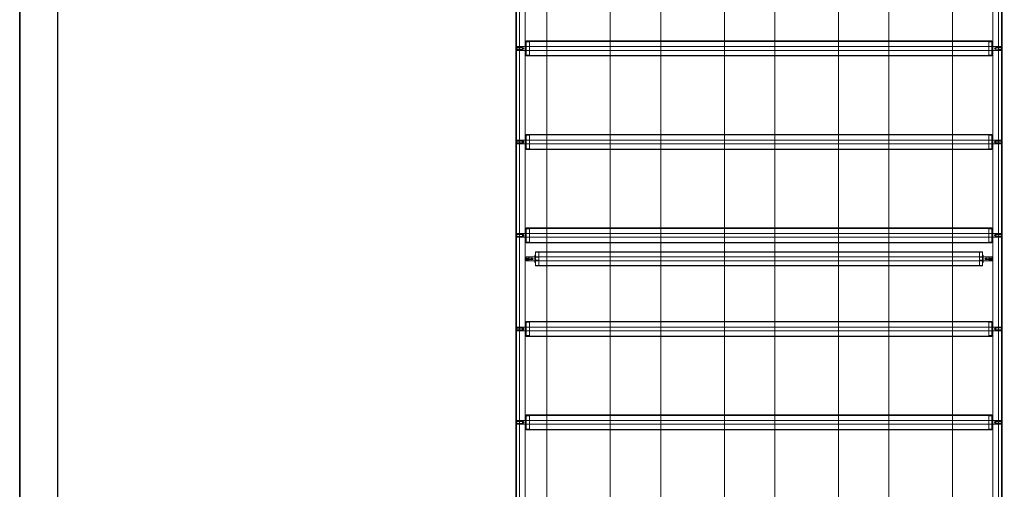
# Model space of a CAD drawing. Units: inches. Extents: x 2016 to 55994, y -12991 to 33869.
# Drawn here: x 23764 to 23972, y -1096 to -997 of the extents above; entities that cross this region are included whole.
import ezdxf

# ---------------------------------------------------------------- set-up
doc = ezdxf.new("R2010")
doc.units = ezdxf.units.IN
doc.header["$MEASUREMENT"] = 0
for name, color, linetype, lineweight in [('A-WALL', 3, 'Continuous', 30), ('BANDA', 7, 'Continuous', 9), ('EJE', 7, 'Continuous', 9), ('TAPA', 7, 'Continuous', 9), ('TUBO', 7, 'Continuous', 9), ('XXX_101_042', 7, 'Continuous', 9)]:
    doc.layers.add(name, color=color, linetype=linetype, lineweight=lineweight)

msp = doc.modelspace()

# ---------------------------------------------------------------- linework, layer by layer
at = {"color": 4}
msp.add_line((23764.2840798, 0), (23764.2840798, -2018.0481025), dxfattribs=at)
at = {"color": 2}
msp.add_lwpolyline([(23764.2840798, -3.6139564), (28984.2840798, -3.6139564), (28984.2840798, -1440), (23764.2840798, -1440)], close=True, dxfattribs=at)
at = {"layer": 'A-WALL', "color": 250}
for p, q in [((23764.2840798, -281.6139564), (23764.2840798, -1435.6139564)), ((23772.2840798, -1432), (23772.2840798, -281.6139564))]:
    msp.add_line(p, q, dxfattribs=at)
at = {"layer": 'BANDA', "flags": 128}
for points in [[(23888.6518998, -1406.7290511), (23875.2598148, -1406.7290509), (23875.2598148, -1404.2279964), (23875.2598148, -113.3727483), (23875.2598148, -110.6949505), (23888.6518998, -110.6949507), (23888.6518998, -113.3727483), (23888.6518998, -1404.2279964), (23888.6518998, -1406.7290509)], [(23912.6788758, -1406.7290511), (23899.2867908, -1406.7290509), (23899.2867908, -1404.2279964), (23899.2867908, -113.3727483), (23899.2867908, -110.6949505), (23912.6788758, -110.6949507), (23912.6788758, -113.3727483), (23912.6788758, -1404.2279964), (23912.6788758, -1406.7290509)], [(23936.7058517, -1406.7290511), (23923.3137668, -1406.7290509), (23923.3137668, -1404.2279964), (23923.3137668, -113.3727483), (23923.3137668, -110.6949505), (23936.7058517, -110.6949507), (23936.7058517, -113.3727483), (23936.7058517, -1404.2279964), (23936.7058517, -1406.7290509)], [(23960.7328277, -1406.7290511), (23947.3407427, -1406.7290509), (23947.3407427, -1404.2279964), (23947.3407427, -113.3727483), (23947.3407427, -110.6949505), (23960.7328277, -110.6949507), (23960.7328277, -113.3727483), (23960.7328277, -1404.2279964), (23960.7328277, -1406.7290509)]]:
    msp.add_lwpolyline(points, dxfattribs=at)
at = {"layer": 'EJE'}
for p, q in [((23870.9467757, -1003.086001), (23869.5484845, -1003.086001)), ((23969.0241038, -1003.086001), (23870.9467757, -1003.086001)), ((23970.3830066, -1003.086001), (23969.0241038, -1003.086001)), ((23971.0132223, -1003.086001), (23970.3830066, -1003.086001)), ((23869.5484845, -1003.8737707), (23870.9467757, -1003.8737707)), ((23870.9467757, -1003.8737707), (23969.0241038, -1003.8737707)), ((23969.0241038, -1003.8737707), (23970.3830066, -1003.8737707)), ((23970.3830066, -1003.8737707), (23971.0132223, -1003.8737707)), ((23870.9467757, -1022.7802436), (23869.5484845, -1022.7802436)), ((23869.5484845, -1023.5680133), (23870.9467757, -1023.5680133)), ((23969.0241038, -1022.7802436), (23870.9467757, -1022.7802436)), ((23870.9467757, -1023.5680133), (23969.0241038, -1023.5680133)), ((23970.3830066, -1022.7802436), (23969.0241038, -1022.7802436)), ((23969.0241038, -1023.5680133), (23970.3830066, -1023.5680133)), ((23971.0132223, -1022.7802436), (23970.3830066, -1022.7802436)), ((23970.3830066, -1023.5680133), (23971.0132223, -1023.5680133)), ((23870.9467757, -1042.4744862), (23869.5484845, -1042.4744862)), ((23969.0241038, -1042.4744862), (23870.9467757, -1042.4744862)), ((23970.3830066, -1042.4744862), (23969.0241038, -1042.4744862)), ((23971.0132223, -1042.4744862), (23970.3830066, -1042.4744862)), ((23869.5484845, -1043.2622559), (23870.9467757, -1043.2622559)), ((23870.9467757, -1043.2622559), (23969.0241038, -1043.2622559)), ((23969.0241038, -1043.2622559), (23970.3830066, -1043.2622559)), ((23970.3830066, -1043.2622559), (23971.0132223, -1043.2622559)), ((23967.172845, -1047.3980468), (23872.7980345, -1047.3980468)), ((23872.7980345, -1048.1858165), (23967.172845, -1048.1858165)), ((23870.9467757, -1062.1687288), (23869.5484845, -1062.1687288)), ((23869.5484845, -1062.9564985), (23870.9467757, -1062.9564985)), ((23969.0241038, -1062.1687288), (23870.9467757, -1062.1687288)), ((23870.9467757, -1062.9564985), (23969.0241038, -1062.9564985)), ((23970.3830066, -1062.1687288), (23969.0241038, -1062.1687288)), ((23969.0241038, -1062.9564985), (23970.3830066, -1062.9564985)), ((23971.0132223, -1062.1687288), (23970.3830066, -1062.1687288)), ((23970.3830066, -1062.9564985), (23971.0132223, -1062.9564985)), ((23870.9467757, -1081.8629713), (23869.5484845, -1081.8629713)), ((23969.0241038, -1081.8629713), (23870.9467757, -1081.8629713)), ((23970.3830066, -1081.8629713), (23969.0241038, -1081.8629713)), ((23971.0132223, -1081.8629713), (23970.3830066, -1081.8629713)), ((23869.5484845, -1082.650741), (23870.9467757, -1082.650741)), ((23870.9467757, -1082.650741), (23969.0241038, -1082.650741)), ((23969.0241038, -1082.650741), (23970.3830066, -1082.650741)), ((23970.3830066, -1082.650741), (23971.0132223, -1082.650741))]:
    msp.add_line(p, q, dxfattribs=at)
at = {"layer": 'EJE', "flags": 128}
for points in [[(23869.5484845, -1003.086001), (23868.9576572, -1003.086001), (23868.9576572, -1003.2435549), (23868.9576572, -1003.7162167), (23869.5484845, -1003.7162167)], [(23868.9576572, -1003.6768283), (23870.1393118, -1003.6768283), (23870.1393118, -1003.2829434), (23868.9576572, -1003.2435549), (23869.5484845, -1003.2435549)], [(23870.3362542, -1003.3149268), (23870.4353715, -1003.4798858), (23870.3362542, -1003.6448448), (23868.9576572, -1003.7162167), (23868.9576572, -1003.8737707), (23869.5484845, -1003.8737707)], [(23868.9576572, -1003.3149268), (23870.3362542, -1003.3149268), (23870.3362542, -1003.6448448)], [(23971.0132223, -1003.7162167), (23970.422395, -1003.7162167), (23970.422395, -1003.2435549), (23971.0132223, -1003.2435549), (23969.6346253, -1003.3149268), (23969.535508, -1003.4798858), (23969.6346253, -1003.6448448)], [(23971.0132223, -1003.2829434), (23969.8315678, -1003.2829434), (23969.8315678, -1003.6768283), (23971.0132223, -1003.6448448), (23969.6346253, -1003.6448448), (23969.6346253, -1003.3149268)], [(23869.5484845, -1023.4104593), (23868.9576572, -1023.4104593), (23868.9576572, -1022.9377975), (23868.9576572, -1022.7802436), (23869.5484845, -1022.7802436)], [(23868.9576572, -1023.3710708), (23870.1393118, -1023.3710708), (23870.1393118, -1022.977186), (23868.9576572, -1022.9377975), (23869.5484845, -1022.9377975)], [(23869.5484845, -1023.5680133), (23868.9576572, -1023.5680133), (23868.9576572, -1023.4104593), (23870.3362542, -1023.3390874), (23870.4353715, -1023.1741284), (23870.3362542, -1023.0091694)], [(23868.9576572, -1023.0091694), (23870.3362542, -1023.0091694), (23870.3362542, -1023.3390874)], [(23971.0132223, -1023.4104593), (23970.422395, -1023.4104593), (23970.422395, -1022.9377975), (23971.0132223, -1022.9377975), (23969.6346253, -1023.0091694), (23969.535508, -1023.1741284), (23969.6346253, -1023.3390874)], [(23971.0132223, -1022.977186), (23969.8315678, -1022.977186), (23969.8315678, -1023.3710708), (23971.0132223, -1023.3390874), (23969.6346253, -1023.3390874), (23969.6346253, -1023.0091694)], [(23869.5484845, -1043.1047019), (23868.9576572, -1043.1047019), (23868.9576572, -1042.6320401), (23868.9576572, -1042.4744862), (23869.5484845, -1042.4744862)], [(23868.9576572, -1043.0653134), (23870.1393118, -1043.0653134), (23870.1393118, -1042.6714286), (23868.9576572, -1042.6320401), (23869.5484845, -1042.6320401)], [(23870.3362542, -1042.703412), (23870.4353715, -1042.868371), (23870.3362542, -1043.03333), (23868.9576572, -1043.1047019), (23868.9576572, -1043.2622559), (23869.5484845, -1043.2622559)], [(23868.9576572, -1042.703412), (23870.3362542, -1042.703412), (23870.3362542, -1043.03333)], [(23971.0132223, -1043.1047019), (23970.422395, -1043.1047019), (23970.422395, -1042.6320401), (23971.0132223, -1042.6320401), (23969.6346253, -1042.703412), (23969.535508, -1042.868371), (23969.6346253, -1043.03333)], [(23971.0132223, -1042.6714286), (23969.8315678, -1042.6714286), (23969.8315678, -1043.0653134), (23971.0132223, -1043.03333), (23969.6346253, -1043.03333), (23969.6346253, -1042.703412)], [(23870.9270815, -1047.7579715), (23871.527362, -1047.7579715), (23871.527362, -1048.1770269), (23870.9270815, -1048.1770269), (23870.9270815, -1047.7579715), (23870.9270815, -1047.3980468), (23872.7980345, -1047.3980468)], [(23870.9270815, -1047.4068364), (23871.527362, -1047.4068364), (23871.527362, -1047.7579715), (23870.9270815, -1047.8258918)], [(23870.9270815, -1048.1770269), (23870.9270815, -1048.1858165), (23872.7980345, -1048.1858165)], [(23872.3056785, -1047.9568906), (23872.4047958, -1047.7919317), (23872.3056785, -1047.6269727)], [(23969.0437981, -1048.1770269), (23969.0437981, -1047.7579715), (23969.0437981, -1047.3980468), (23967.172845, -1047.3980468)], [(23969.0437981, -1047.7579715), (23968.4435175, -1047.7579715), (23968.4435175, -1048.1770269), (23969.0437981, -1048.1770269), (23969.0437981, -1048.1858165), (23967.172845, -1048.1858165)], [(23967.6652011, -1047.6269727), (23967.5660837, -1047.7919317), (23967.6652011, -1047.9568906)], [(23969.0437981, -1047.8258918), (23968.4435175, -1047.7579715), (23968.4435175, -1047.4068364), (23969.0437981, -1047.4068364)], [(23869.5484845, -1062.7989445), (23868.9576572, -1062.7989445), (23868.9576572, -1062.3262827), (23868.9576572, -1062.1687288), (23869.5484845, -1062.1687288)], [(23868.9576572, -1062.759556), (23870.1393118, -1062.759556), (23870.1393118, -1062.3656712), (23868.9576572, -1062.3262827), (23869.5484845, -1062.3262827)], [(23870.3362542, -1062.3976546), (23870.4353715, -1062.5626136), (23870.3362542, -1062.7275726), (23868.9576572, -1062.7989445), (23868.9576572, -1062.9564985), (23869.5484845, -1062.9564985)], [(23868.9576572, -1062.3976546), (23870.3362542, -1062.3976546), (23870.3362542, -1062.7275726)], [(23971.0132223, -1062.7989445), (23970.422395, -1062.7989445), (23970.422395, -1062.3262827), (23971.0132223, -1062.3262827), (23969.6346253, -1062.3976546), (23969.535508, -1062.5626136), (23969.6346253, -1062.7275726)], [(23971.0132223, -1062.3656712), (23969.8315678, -1062.3656712), (23969.8315678, -1062.759556), (23971.0132223, -1062.7275726), (23969.6346253, -1062.7275726), (23969.6346253, -1062.3976546)], [(23869.5484845, -1082.4931871), (23868.9576572, -1082.4931871), (23868.9576572, -1082.0205253), (23868.9576572, -1081.8629713), (23869.5484845, -1081.8629713)], [(23868.9576572, -1082.4537986), (23870.1393118, -1082.4537986), (23870.1393118, -1082.0599138), (23868.9576572, -1082.0205253), (23869.5484845, -1082.0205253)], [(23870.3362542, -1082.0918972), (23870.4353715, -1082.2568562), (23870.3362542, -1082.4218152), (23868.9576572, -1082.4931871), (23868.9576572, -1082.650741), (23869.5484845, -1082.650741)], [(23868.9576572, -1082.0918972), (23870.3362542, -1082.0918972), (23870.3362542, -1082.4218152)], [(23971.0132223, -1082.4931871), (23970.422395, -1082.4931871), (23970.422395, -1082.0205253), (23971.0132223, -1082.0205253), (23969.6346253, -1082.0918972), (23969.535508, -1082.2568562), (23969.6346253, -1082.4218152)], [(23971.0132223, -1082.0599138), (23969.8315678, -1082.0599138), (23969.8315678, -1082.4537986), (23971.0132223, -1082.4218152), (23969.6346253, -1082.4218152), (23969.6346253, -1082.0918972)]]:
    msp.add_lwpolyline(points, dxfattribs=at)
for points in [[(23872.0526074, -1047.5949892), (23870.9270815, -1047.6269727), (23872.3056785, -1047.6269727), (23872.3056785, -1047.9568906), (23870.9270815, -1047.9568906), (23872.0526074, -1047.9888741)], [(23967.9182721, -1047.9888741), (23967.9182721, -1047.5949892), (23969.0437981, -1047.6269727), (23967.6652011, -1047.6269727), (23967.6652011, -1047.9568906), (23969.0437981, -1047.9568906)]]:
    msp.add_lwpolyline(points, close=True, dxfattribs=at)
at = {"layer": 'TAPA'}
for p, q in [((23871.61638, -1003.086001), (23870.9467757, -1003.086001)), ((23969.0241038, -1003.086001), (23968.3544996, -1003.086001)), ((23870.9467757, -1003.8737707), (23871.61638, -1003.8737707)), ((23968.3544996, -1003.8737707), (23969.0241038, -1003.8737707)), ((23871.61638, -1022.7802436), (23870.9467757, -1022.7802436)), ((23870.9467757, -1023.5680133), (23871.61638, -1023.5680133)), ((23969.0241038, -1022.7802436), (23968.3544996, -1022.7802436)), ((23968.3544996, -1023.5680133), (23969.0241038, -1023.5680133)), ((23871.61638, -1042.4744862), (23870.9467757, -1042.4744862)), ((23969.0241038, -1042.4744862), (23968.3544996, -1042.4744862)), ((23870.9467757, -1043.2622559), (23871.61638, -1043.2622559)), ((23968.3544996, -1043.2622559), (23969.0241038, -1043.2622559)), ((23873.5858042, -1047.4792856), (23872.7980345, -1047.4792856)), ((23872.7980345, -1048.1045778), (23873.5858042, -1048.1045778)), ((23967.172845, -1047.4792856), (23966.3850753, -1047.4792856)), ((23966.3850753, -1048.1045778), (23967.172845, -1048.1045778)), ((23871.61638, -1062.1687288), (23870.9467757, -1062.1687288)), ((23870.9467757, -1062.9564985), (23871.61638, -1062.9564985)), ((23969.0241038, -1062.1687288), (23968.3544996, -1062.1687288)), ((23968.3544996, -1062.9564985), (23969.0241038, -1062.9564985)), ((23871.61638, -1081.8629713), (23870.9467757, -1081.8629713)), ((23969.0241038, -1081.8629713), (23968.3544996, -1081.8629713)), ((23870.9467757, -1082.650741), (23871.61638, -1082.650741)), ((23968.3544996, -1082.650741), (23969.0241038, -1082.650741))]:
    msp.add_line(p, q, dxfattribs=at)
at = {"layer": 'TAPA', "flags": 128}
for points in [[(23870.9467757, -1002.0619004), (23871.61638, -1002.0619004), (23871.61638, -1004.8978713), (23870.9467757, -1004.8978713)], [(23969.0241038, -1002.0619004), (23968.3544996, -1002.0619004), (23968.3544996, -1004.8978713), (23969.0241038, -1004.8978713)], [(23870.9467757, -1021.756143), (23871.61638, -1021.756143), (23871.61638, -1024.5921139), (23870.9467757, -1024.5921139)], [(23969.0241038, -1021.756143), (23968.3544996, -1021.756143), (23968.3544996, -1024.5921139), (23969.0241038, -1024.5921139)], [(23870.9467757, -1041.4503855), (23871.61638, -1041.4503855), (23871.61638, -1044.2863565), (23870.9467757, -1044.2863565)], [(23969.0241038, -1041.4503855), (23968.3544996, -1041.4503855), (23968.3544996, -1044.2863565), (23969.0241038, -1044.2863565)], [(23872.9162, -1047.004162), (23872.7980345, -1047.004162), (23872.7980345, -1048.5797014), (23872.9162, -1048.5797014)], [(23872.9162, -1046.3936404), (23873.5858042, -1046.3936404), (23873.5858042, -1049.1902229), (23872.9162, -1049.1902229)], [(23967.0546796, -1046.3936404), (23966.3850753, -1046.3936404), (23966.3850753, -1049.1902229), (23967.0546796, -1049.1902229)], [(23967.0546796, -1047.004162), (23967.172845, -1047.004162), (23967.172845, -1048.5797014), (23967.0546796, -1048.5797014)], [(23870.9467757, -1061.1446281), (23871.61638, -1061.1446281), (23871.61638, -1063.9805991), (23870.9467757, -1063.9805991)], [(23969.0241038, -1061.1446281), (23968.3544996, -1061.1446281), (23968.3544996, -1063.9805991), (23969.0241038, -1063.9805991)], [(23870.9467757, -1080.8388707), (23871.61638, -1080.8388707), (23871.61638, -1083.6748417), (23870.9467757, -1083.6748417)], [(23969.0241038, -1080.8388707), (23968.3544996, -1080.8388707), (23968.3544996, -1083.6748417), (23969.0241038, -1083.6748417)]]:
    msp.add_lwpolyline(points, dxfattribs=at)
at = {"layer": 'TUBO'}
for p, q in [((23969.0241038, -1001.9910011), (23870.9467757, -1001.9910011)), ((23888.6518998, -1001.9043464), (23875.2598148, -1001.9043464)), ((23899.2867908, -1001.9043464), (23888.6518998, -1001.9043464)), ((23912.6788758, -1001.9043464), (23899.2867908, -1001.9043464)), ((23923.3137668, -1001.9043464), (23912.6788758, -1001.9043464)), ((23936.7058517, -1001.9043464), (23923.3137668, -1001.9043464)), ((23947.3407427, -1001.9043464), (23936.7058517, -1001.9043464)), ((23960.7328277, -1001.9043464), (23947.3407427, -1001.9043464)), ((23870.9467757, -1004.9687706), (23969.0241038, -1004.9687706)), ((23875.2598148, -1005.0554252), (23888.6518998, -1005.0554252)), ((23888.6518998, -1005.0554252), (23899.2867908, -1005.0554252)), ((23899.2867908, -1005.0554252), (23912.6788758, -1005.0554252)), ((23912.6788758, -1005.0554252), (23923.3137668, -1005.0554252)), ((23923.3137668, -1005.0554252), (23936.7058517, -1005.0554252)), ((23936.7058517, -1005.0554252), (23947.3407427, -1005.0554252)), ((23947.3407427, -1005.0554252), (23960.7328277, -1005.0554252)), ((23969.0241038, -1021.6852437), (23870.9467757, -1021.6852437)), ((23888.6518998, -1021.598589), (23875.2598148, -1021.598589)), ((23899.2867908, -1021.598589), (23888.6518998, -1021.598589)), ((23912.6788758, -1021.598589), (23899.2867908, -1021.598589)), ((23923.3137668, -1021.598589), (23912.6788758, -1021.598589)), ((23936.7058517, -1021.598589), (23923.3137668, -1021.598589)), ((23947.3407427, -1021.598589), (23936.7058517, -1021.598589)), ((23960.7328277, -1021.598589), (23947.3407427, -1021.598589)), ((23870.9467757, -1024.6630132), (23969.0241038, -1024.6630132)), ((23875.2598148, -1024.7496678), (23888.6518998, -1024.7496678)), ((23888.6518998, -1024.7496678), (23899.2867908, -1024.7496678)), ((23899.2867908, -1024.7496678), (23912.6788758, -1024.7496678)), ((23912.6788758, -1024.7496678), (23923.3137668, -1024.7496678)), ((23923.3137668, -1024.7496678), (23936.7058517, -1024.7496678)), ((23936.7058517, -1024.7496678), (23947.3407427, -1024.7496678)), ((23947.3407427, -1024.7496678), (23960.7328277, -1024.7496678)), ((23969.0241038, -1041.3794863), (23870.9467757, -1041.3794863)), ((23888.6518998, -1041.2928316), (23875.2598148, -1041.2928316)), ((23899.2867908, -1041.2928316), (23888.6518998, -1041.2928316)), ((23912.6788758, -1041.2928316), (23899.2867908, -1041.2928316)), ((23923.3137668, -1041.2928316), (23912.6788758, -1041.2928316)), ((23936.7058517, -1041.2928316), (23923.3137668, -1041.2928316)), ((23947.3407427, -1041.2928316), (23936.7058517, -1041.2928316)), ((23960.7328277, -1041.2928316), (23947.3407427, -1041.2928316)), ((23870.9467757, -1044.3572558), (23969.0241038, -1044.3572558)), ((23875.2598148, -1044.4439104), (23888.6518998, -1044.4439104)), ((23888.6518998, -1044.4439104), (23899.2867908, -1044.4439104)), ((23899.2867908, -1044.4439104), (23912.6788758, -1044.4439104)), ((23912.6788758, -1044.4439104), (23923.3137668, -1044.4439104)), ((23923.3137668, -1044.4439104), (23936.7058517, -1044.4439104)), ((23936.7058517, -1044.4439104), (23947.3407427, -1044.4439104)), ((23947.3407427, -1044.4439104), (23960.7328277, -1044.4439104)), ((23967.0546796, -1046.3936404), (23872.9162, -1046.3936404)), ((23888.6518998, -1046.2951692), (23875.2598148, -1046.2951692)), ((23899.2867908, -1046.2951692), (23888.6518998, -1046.2951692)), ((23912.6788758, -1046.2951692), (23899.2867908, -1046.2951692)), ((23923.3137668, -1046.2951692), (23912.6788758, -1046.2951692)), ((23936.7058517, -1046.2951692), (23923.3137668, -1046.2951692)), ((23947.3407427, -1046.2951692), (23936.7058517, -1046.2951692)), ((23960.7328277, -1046.2951692), (23947.3407427, -1046.2951692)), ((23872.9162, -1049.1902229), (23967.0546796, -1049.1902229)), ((23875.2598148, -1049.2886941), (23888.6518998, -1049.2886941)), ((23888.6518998, -1049.2886941), (23899.2867908, -1049.2886941)), ((23899.2867908, -1049.2886941), (23912.6788758, -1049.2886941)), ((23912.6788758, -1049.2886941), (23923.3137668, -1049.2886941)), ((23923.3137668, -1049.2886941), (23936.7058517, -1049.2886941)), ((23936.7058517, -1049.2886941), (23947.3407427, -1049.2886941)), ((23947.3407427, -1049.2886941), (23960.7328277, -1049.2886941)), ((23969.0241038, -1061.0737289), (23870.9467757, -1061.0737289)), ((23888.6518998, -1060.9870742), (23875.2598148, -1060.9870742)), ((23899.2867908, -1060.9870742), (23888.6518998, -1060.9870742)), ((23912.6788758, -1060.9870742), (23899.2867908, -1060.9870742)), ((23923.3137668, -1060.9870742), (23912.6788758, -1060.9870742)), ((23936.7058517, -1060.9870742), (23923.3137668, -1060.9870742)), ((23947.3407427, -1060.9870742), (23936.7058517, -1060.9870742)), ((23960.7328277, -1060.9870742), (23947.3407427, -1060.9870742)), ((23870.9467757, -1064.0514983), (23969.0241038, -1064.0514983)), ((23875.2598148, -1064.138153), (23888.6518998, -1064.138153)), ((23888.6518998, -1064.138153), (23899.2867908, -1064.138153)), ((23899.2867908, -1064.138153), (23912.6788758, -1064.138153)), ((23912.6788758, -1064.138153), (23923.3137668, -1064.138153)), ((23923.3137668, -1064.138153), (23936.7058517, -1064.138153)), ((23936.7058517, -1064.138153), (23947.3407427, -1064.138153)), ((23947.3407427, -1064.138153), (23960.7328277, -1064.138153)), ((23969.0241038, -1080.7679715), (23870.9467757, -1080.7679715)), ((23888.6518998, -1080.6813168), (23875.2598148, -1080.6813168)), ((23899.2867908, -1080.6813168), (23888.6518998, -1080.6813168)), ((23912.6788758, -1080.6813168), (23899.2867908, -1080.6813168)), ((23923.3137668, -1080.6813168), (23912.6788758, -1080.6813168)), ((23936.7058517, -1080.6813168), (23923.3137668, -1080.6813168)), ((23947.3407427, -1080.6813168), (23936.7058517, -1080.6813168)), ((23960.7328277, -1080.6813168), (23947.3407427, -1080.6813168)), ((23870.9467757, -1083.7457409), (23969.0241038, -1083.7457409)), ((23875.2598148, -1083.8323956), (23888.6518998, -1083.8323956)), ((23888.6518998, -1083.8323956), (23899.2867908, -1083.8323956)), ((23899.2867908, -1083.8323956), (23912.6788758, -1083.8323956)), ((23912.6788758, -1083.8323956), (23923.3137668, -1083.8323956)), ((23923.3137668, -1083.8323956), (23936.7058517, -1083.8323956)), ((23936.7058517, -1083.8323956), (23947.3407427, -1083.8323956)), ((23947.3407427, -1083.8323956), (23960.7328277, -1083.8323956))]:
    msp.add_line(p, q, dxfattribs=at)
at = {"layer": 'TUBO', "flags": 128}
for points in [[(23875.2598148, -1001.9043464), (23870.9467757, -1001.9043464), (23870.9467757, -1005.0554252), (23875.2598148, -1005.0554252)], [(23960.7328277, -1001.9043464), (23969.0241038, -1001.9043464), (23969.0241038, -1005.0554252), (23960.7328277, -1005.0554252)], [(23875.2598148, -1021.598589), (23870.9467757, -1021.598589), (23870.9467757, -1024.7496678), (23875.2598148, -1024.7496678)], [(23960.7328277, -1021.598589), (23969.0241038, -1021.598589), (23969.0241038, -1024.7496678), (23960.7328277, -1024.7496678)], [(23875.2598148, -1041.2928316), (23870.9467757, -1041.2928316), (23870.9467757, -1044.4439104), (23875.2598148, -1044.4439104)], [(23960.7328277, -1041.2928316), (23969.0241038, -1041.2928316), (23969.0241038, -1044.4439104), (23960.7328277, -1044.4439104)], [(23875.2598148, -1046.2951692), (23872.9162, -1046.2951692), (23872.9162, -1049.2886941), (23875.2598148, -1049.2886941)], [(23960.7328277, -1046.2951692), (23967.0546796, -1046.2951692), (23967.0546796, -1049.2886941), (23960.7328277, -1049.2886941)], [(23875.2598148, -1060.9870742), (23870.9467757, -1060.9870742), (23870.9467757, -1064.138153), (23875.2598148, -1064.138153)], [(23960.7328277, -1060.9870742), (23969.0241038, -1060.9870742), (23969.0241038, -1064.138153), (23960.7328277, -1064.138153)], [(23875.2598148, -1080.6813168), (23870.9467757, -1080.6813168), (23870.9467757, -1083.8323956), (23875.2598148, -1083.8323956)], [(23960.7328277, -1080.6813168), (23969.0241038, -1080.6813168), (23969.0241038, -1083.8323956), (23960.7328277, -1083.8323956)]]:
    msp.add_lwpolyline(points, dxfattribs=at)
at = {"layer": 'XXX_101_042'}
for p, q in [((23868.9182687, -1193.1006642), (23868.9182687, -988.9061463)), ((23971.0132223, -988.9061463), (23971.0132223, -1193.1006642)), ((23971.1707763, -990.6786281), (23971.1707763, -1191.3281823)), ((23868.7607148, -1190.3434702), (23868.7607148, -991.6633403)), ((23868.9182687, -1003.2632492), (23868.7607148, -1003.2632492)), ((23870.730139, -1003.8737707), (23870.730139, -1003.086001)), ((23969.201352, -1003.086001), (23969.201352, -1003.8737707)), ((23971.1707763, -1003.2632492), (23971.0132223, -1003.2632492)), ((23868.7607148, -1003.6965225), (23868.9182687, -1003.6965225)), ((23870.730139, -1022.7802436), (23870.730139, -1003.8737707)), ((23969.201352, -1003.8737707), (23969.201352, -1022.7802436)), ((23971.0132223, -1003.6965225), (23971.1707763, -1003.6965225)), ((23868.9182687, -1008.1868098), (23868.7607148, -1008.1868098)), ((23868.7607148, -1008.6200831), (23868.9182687, -1008.6200831)), ((23971.1707763, -1008.1868098), (23971.0132223, -1008.1868098)), ((23971.0132223, -1008.6200831), (23971.1707763, -1008.6200831)), ((23868.9182687, -1013.1103705), (23868.7607148, -1013.1103705)), ((23868.7607148, -1013.5436438), (23868.9182687, -1013.5436438)), ((23971.1707763, -1013.1103705), (23971.0132223, -1013.1103705)), ((23971.0132223, -1013.5436438), (23971.1707763, -1013.5436438)), ((23868.9182687, -1022.9574917), (23868.7607148, -1022.9574917)), ((23868.7607148, -1023.3907651), (23868.9182687, -1023.3907651)), ((23870.730139, -1023.5680133), (23870.730139, -1022.7802436)), ((23870.730139, -1042.4744862), (23870.730139, -1023.5680133)), ((23969.201352, -1022.7802436), (23969.201352, -1023.5680133)), ((23969.201352, -1023.5680133), (23969.201352, -1042.4744862)), ((23971.1707763, -1022.9574917), (23971.0132223, -1022.9574917)), ((23971.0132223, -1023.3907651), (23971.1707763, -1023.3907651)), ((23868.9182687, -1032.804613), (23868.7607148, -1032.804613)), ((23868.7607148, -1033.2378864), (23868.9182687, -1033.2378864)), ((23971.1707763, -1032.804613), (23971.0132223, -1032.804613)), ((23971.0132223, -1033.2378864), (23971.1707763, -1033.2378864)), ((23868.9182687, -1042.6517343), (23868.7607148, -1042.6517343)), ((23870.730139, -1043.2622559), (23870.730139, -1042.4744862)), ((23969.201352, -1042.4744862), (23969.201352, -1043.2622559)), ((23971.1707763, -1042.6517343), (23971.0132223, -1042.6517343)), ((23868.7607148, -1043.0850077), (23868.9182687, -1043.0850077)), ((23870.730139, -1062.1687288), (23870.730139, -1043.2622559)), ((23969.201352, -1043.2622559), (23969.201352, -1062.1687288)), ((23971.0132223, -1043.0850077), (23971.1707763, -1043.0850077)), ((23868.9182687, -1047.575295), (23868.7607148, -1047.575295)), ((23868.7607148, -1048.0085683), (23868.9182687, -1048.0085683)), ((23971.1707763, -1047.575295), (23971.0132223, -1047.575295)), ((23971.0132223, -1048.0085683), (23971.1707763, -1048.0085683)), ((23868.9182687, -1052.4988556), (23868.7607148, -1052.4988556)), ((23868.7607148, -1052.932129), (23868.9182687, -1052.932129)), ((23971.1707763, -1052.4988556), (23971.0132223, -1052.4988556)), ((23971.0132223, -1052.932129), (23971.1707763, -1052.932129)), ((23868.9182687, -1062.3459769), (23868.7607148, -1062.3459769)), ((23868.7607148, -1062.7792503), (23868.9182687, -1062.7792503)), ((23870.730139, -1062.9564985), (23870.730139, -1062.1687288)), ((23870.730139, -1081.8629713), (23870.730139, -1062.9564985)), ((23969.201352, -1062.1687288), (23969.201352, -1062.9564985)), ((23969.201352, -1062.9564985), (23969.201352, -1081.8629713)), ((23971.1707763, -1062.3459769), (23971.0132223, -1062.3459769)), ((23971.0132223, -1062.7792503), (23971.1707763, -1062.7792503)), ((23868.9182687, -1072.1930982), (23868.7607148, -1072.1930982)), ((23868.7607148, -1072.6263716), (23868.9182687, -1072.6263716)), ((23971.1707763, -1072.1930982), (23971.0132223, -1072.1930982)), ((23971.0132223, -1072.6263716), (23971.1707763, -1072.6263716)), ((23868.9182687, -1082.0402195), (23868.7607148, -1082.0402195)), ((23870.730139, -1082.650741), (23870.730139, -1081.8629713)), ((23969.201352, -1081.8629713), (23969.201352, -1082.650741)), ((23971.1707763, -1082.0402195), (23971.0132223, -1082.0402195)), ((23868.7607148, -1082.4734929), (23868.9182687, -1082.4734929)), ((23870.730139, -1187.9801611), (23870.730139, -1082.650741)), ((23969.201352, -1082.650741), (23969.201352, -1187.9801611)), ((23971.0132223, -1082.4734929), (23971.1707763, -1082.4734929)), ((23868.9182687, -1086.9637802), (23868.7607148, -1086.9637802)), ((23971.1707763, -1086.9637802), (23971.0132223, -1086.9637802)), ((23868.9182687, -1091.8873408), (23868.7607148, -1091.8873408)), ((23868.7607148, -1092.3206142), (23868.9182687, -1092.3206142)), ((23971.1707763, -1091.8873408), (23971.0132223, -1091.8873408)), ((23971.0132223, -1092.3206142), (23971.1707763, -1092.3206142))]:
    msp.add_line(p, q, dxfattribs=at)
at = {"layer": 'XXX_101_042', "flags": 128}
for points in [[(23870.730139, -1003.086001), (23870.730139, -988.9061463), (23869.5484845, -988.9061463), (23869.0364342, -988.9061463), (23868.7607148, -988.9061463)], [(23869.5484845, -988.9061463), (23869.5484845, -1193.1006642), (23869.0364342, -1193.1006642), (23868.7607148, -1193.1006642)], [(23970.3830066, -988.9061463), (23969.201352, -988.9061463), (23969.201352, -1003.086001)], [(23970.3830066, -1193.1006642), (23970.3830066, -988.9061463), (23970.8950569, -988.9061463), (23971.1707763, -988.9061463)]]:
    msp.add_lwpolyline(points, dxfattribs=at)

doc.saveas('drawing.dxf')
